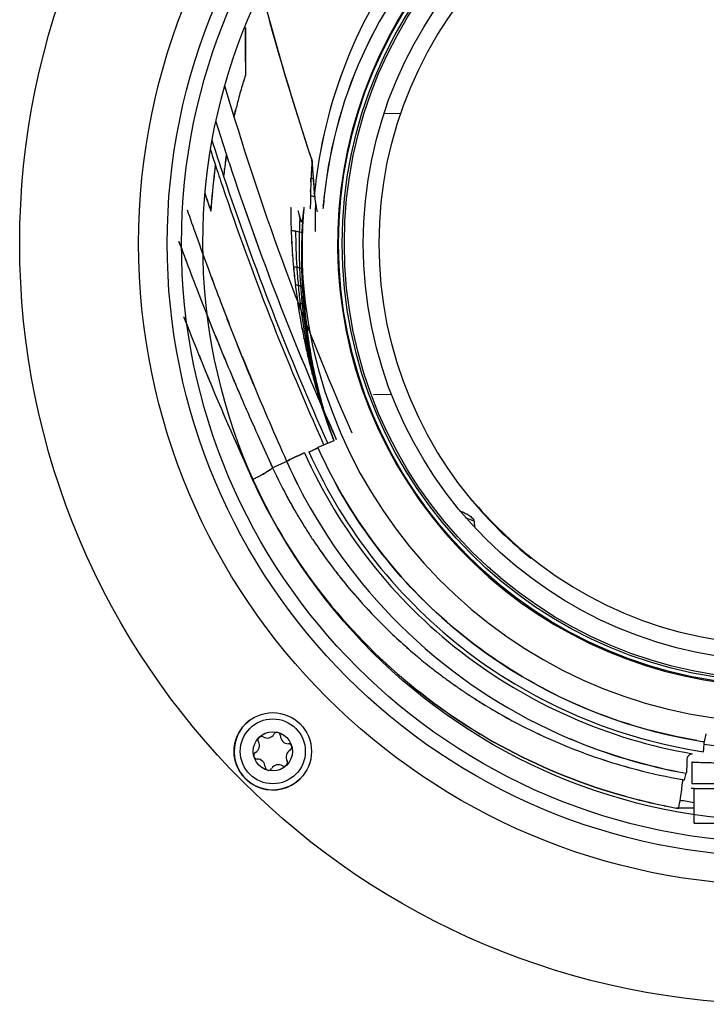
# Model space of a CAD drawing. Units: millimetres. Extents: x 0 to 594, y 0 to 420.
# Drawn here: x 269 to 278, y 101 to 114 of the extents above; entities that cross this region are included whole.
import ezdxf

# ---------------------------------------------------------------- set-up
doc = ezdxf.new("R2010")
doc.units = ezdxf.units.MM
doc.header["$LTSCALE"] = 32.67
doc.layers.add('CONSTRUCTION', color=7, linetype='CONTINUOUS')

msp = doc.modelspace()

# ---------------------------------------------------------------- linework, layer by layer
at = {"layer": 'CONSTRUCTION', "linetype": 'Continuous'}
for p, q in [((273.78, 112.447), (273.574, 112.443)), ((271.568, 111.832), (271.572, 111.856)), ((271.572, 111.856), (271.568, 111.832)), ((271.572, 111.856), (271.574, 111.868)), ((271.574, 111.868), (271.572, 111.856)), ((271.582, 111.918), (271.582, 111.923)), ((271.582, 111.923), (271.582, 111.918)), ((272.66, 111.847), (272.656, 111.86)), ((272.66, 111.845), (272.66, 111.847)), ((272.66, 111.845), (272.66, 111.847)), ((271.439, 111.776), (271.442, 111.795)), ((271.442, 111.795), (271.439, 111.776)), ((271.556, 111.745), (271.557, 111.753)), ((271.557, 111.753), (271.556, 111.745)), ((272.646, 111.602), (272.647, 111.613)), ((272.646, 111.586), (272.646, 111.602)), ((272.647, 111.613), (272.647, 111.625)), ((272.647, 111.625), (272.647, 111.613)), ((272.642, 111.462), (272.642, 111.476)), ((272.642, 111.476), (272.642, 111.462)), ((272.691, 111.429), (272.689, 111.441)), ((272.691, 111.429), (272.69, 111.441)), ((272.691, 111.429), (272.691, 111.427)), ((272.691, 111.427), (272.691, 111.429)), ((272.703, 111.327), (272.703, 111.325)), ((272.703, 111.325), (272.703, 111.323)), ((272.803, 111.291), (272.802, 111.281)), ((272.802, 111.281), (272.803, 111.291)), ((272.506, 111.136), (272.504, 111.143)), ((272.515, 111.108), (272.518, 111.101)), ((272.517, 111.102), (272.515, 111.108)), ((272.54, 111.093), (272.538, 111.087)), ((272.54, 111.081), (272.539, 111.066)), ((272.541, 111.1), (272.54, 111.093)), ((272.544, 111.116), (272.545, 111.126)), ((272.545, 111.126), (272.546, 111.129)), ((272.546, 111.091), (272.545, 111.07)), ((272.545, 111.07), (272.545, 111.08)), ((272.546, 111.129), (272.547, 111.143)), ((272.547, 111.117), (272.546, 111.099)), ((272.546, 111.103), (272.547, 111.104)), ((272.546, 111.099), (272.546, 111.091)), ((272.548, 111.148), (272.547, 111.143)), ((272.547, 111.143), (272.548, 111.145)), ((272.549, 111.142), (272.547, 111.117)), ((272.548, 111.145), (272.548, 111.148)), ((272.549, 111.147), (272.549, 111.142)), ((272.397, 110.971), (272.397, 110.975)), ((272.397, 110.975), (272.397, 110.971)), ((272.523, 110.948), (272.533, 110.944)), ((272.545, 111.07), (272.544, 111.066)), ((272.544, 111.066), (272.545, 111.07)), ((270.99, 110.809), (270.981, 110.832)), ((270.981, 110.832), (270.99, 110.809)), ((272.533, 110.944), (272.533, 110.942)), ((272.533, 110.944), (272.539, 110.942)), ((272.539, 110.944), (272.539, 110.942)), ((272.539, 110.942), (272.539, 110.944)), ((270.996, 110.792), (270.99, 110.809)), ((270.99, 110.809), (270.996, 110.792)), ((272.415, 110.651), (272.414, 110.664)), ((272.414, 110.664), (272.415, 110.651)), ((272.426, 110.514), (272.427, 110.514)), ((272.528, 110.49), (272.528, 110.484)), ((272.528, 110.484), (272.529, 110.478)), ((272.538, 110.491), (272.539, 110.484)), ((272.539, 110.484), (272.538, 110.491)), ((272.539, 110.484), (272.539, 110.479)), ((272.539, 110.479), (272.539, 110.484)), ((272.537, 110.263), (272.537, 110.252)), ((272.55, 110.264), (272.55, 110.253)), ((272.559, 110.093), (272.56, 110.084)), ((272.56, 110.084), (272.559, 110.093)), ((272.48, 110.057), (272.48, 110.059)), ((272.48, 110.059), (272.48, 110.057)), ((272.481, 110.049), (272.48, 110.057)), ((272.553, 110.038), (272.554, 110.028)), ((272.564, 110.039), (272.564, 110.029)), ((272.564, 110.029), (272.564, 110.039)), ((272.558, 109.612), (272.559, 109.61)), ((272.559, 109.609), (272.559, 109.61)), ((272.559, 109.61), (272.56, 109.604)), ((272.56, 109.604), (272.559, 109.609)), ((272.56, 109.604), (272.56, 109.602)), ((272.576, 109.615), (272.577, 109.608)), ((272.593, 109.602), (272.596, 109.585)), ((272.606, 109.595), (272.607, 109.587)), ((272.612, 109.605), (272.613, 109.596)), ((272.613, 109.596), (272.612, 109.605)), ((272.613, 109.596), (272.615, 109.588)), ((272.615, 109.588), (272.613, 109.596)), ((272.66, 109.174), (272.659, 109.176)), ((272.659, 109.176), (272.66, 109.174)), ((272.66, 109.173), (272.66, 109.174)), ((272.66, 109.174), (272.66, 109.173)), ((272.661, 109.168), (272.66, 109.173)), ((272.66, 109.173), (272.661, 109.168)), ((272.663, 109.162), (272.661, 109.168)), ((272.661, 109.168), (272.663, 109.162)), ((272.665, 109.155), (272.663, 109.162)), ((272.663, 109.162), (272.665, 109.155)), ((272.666, 109.149), (272.665, 109.155)), ((272.665, 109.155), (272.666, 109.149)), ((272.669, 109.176), (272.67, 109.17)), ((272.67, 109.17), (272.675, 109.152)), ((272.67, 109.17), (272.677, 109.168)), ((272.677, 109.178), (272.68, 109.166)), ((272.68, 109.166), (272.682, 109.154)), ((272.683, 109.179), (272.687, 109.162)), ((272.687, 109.162), (272.688, 109.155)), ((272.688, 109.18), (272.688, 109.178)), ((272.688, 109.18), (272.689, 109.178)), ((272.688, 109.178), (272.689, 109.174)), ((272.689, 109.178), (272.689, 109.174)), ((272.689, 109.174), (272.69, 109.169)), ((272.689, 109.174), (272.69, 109.168)), ((272.69, 109.169), (272.692, 109.162)), ((272.69, 109.168), (272.692, 109.162)), ((272.692, 109.162), (272.693, 109.156)), ((272.692, 109.162), (272.693, 109.156)), ((272.693, 109.156), (272.696, 109.142)), ((272.693, 109.156), (272.696, 109.142)), ((272.741, 108.885), (272.739, 108.892)), ((272.739, 108.892), (272.741, 108.885)), ((273.436, 108.9), (273.65, 108.905)), ((272.786, 108.74), (272.785, 108.743)), ((272.785, 108.743), (272.786, 108.74)), ((272.787, 108.736), (272.786, 108.74)), ((272.786, 108.74), (272.787, 108.737)), ((272.787, 108.737), (272.788, 108.733)), ((272.788, 108.733), (272.787, 108.736)), ((272.788, 108.744), (272.789, 108.741)), ((272.789, 108.73), (272.788, 108.733)), ((272.788, 108.733), (272.789, 108.73)), ((272.789, 108.741), (272.792, 108.731)), ((272.791, 108.745), (272.793, 108.738)), ((272.793, 108.757), (272.796, 108.746)), ((272.793, 108.757), (272.796, 108.746)), ((272.793, 108.738), (272.795, 108.732)), ((272.794, 108.745), (272.797, 108.736)), ((272.796, 108.746), (272.797, 108.743)), ((272.796, 108.746), (272.797, 108.743)), ((272.797, 108.743), (272.798, 108.74)), ((272.797, 108.743), (272.798, 108.74)), ((272.797, 108.736), (272.798, 108.733)), ((272.798, 108.74), (272.799, 108.737)), ((272.798, 108.74), (272.799, 108.737)), ((272.799, 108.737), (272.8, 108.733)), ((272.799, 108.737), (272.8, 108.733)), ((272.8, 108.733), (272.801, 108.73)), ((272.8, 108.733), (272.801, 108.73)), ((272.801, 108.73), (272.801, 108.728)), ((272.801, 108.73), (272.802, 108.724)), ((272.801, 108.728), (272.802, 108.724)), ((272.858, 108.528), (272.857, 108.53)), ((272.857, 108.53), (272.857, 108.528)), ((272.857, 108.528), (272.858, 108.526)), ((272.858, 108.53), (272.859, 108.529)), ((272.858, 108.526), (272.858, 108.528)), ((272.859, 108.525), (272.858, 108.526)), ((272.858, 108.526), (272.859, 108.525)), ((272.859, 108.531), (272.86, 108.527)), ((272.859, 108.529), (272.86, 108.524)), ((272.859, 108.523), (272.859, 108.525)), ((272.859, 108.525), (272.859, 108.523)), ((272.86, 108.531), (272.862, 108.526)), ((272.86, 108.527), (272.862, 108.524)), ((272.86, 108.524), (272.863, 108.515)), ((272.861, 108.531), (272.862, 108.53)), ((272.862, 108.531), (272.862, 108.53)), ((272.862, 108.53), (272.863, 108.528)), ((272.862, 108.53), (272.863, 108.528)), ((272.862, 108.526), (272.863, 108.524)), ((272.863, 108.528), (272.863, 108.526)), ((272.863, 108.528), (272.863, 108.526)), ((272.863, 108.526), (272.864, 108.525)), ((272.863, 108.526), (272.864, 108.525)), ((272.896, 108.422), (272.895, 108.424)), ((272.895, 108.424), (272.896, 108.422)), ((272.896, 108.424), (272.897, 108.422)), ((272.896, 108.423), (272.897, 108.421)), ((272.896, 108.42), (272.896, 108.422)), ((272.896, 108.422), (272.896, 108.42)), ((272.897, 108.425), (272.898, 108.423)), ((272.897, 108.425), (272.898, 108.423)), ((272.897, 108.424), (272.898, 108.422)), ((272.897, 108.422), (272.897, 108.421)), ((272.898, 108.423), (272.898, 108.421)), ((272.915, 108.371), (272.924, 108.346)), ((272.916, 108.37), (272.923, 108.35)), ((272.916, 108.37), (272.924, 108.346)), ((272.916, 108.37), (272.925, 108.346)), ((272.923, 108.35), (272.925, 108.346)), ((272.924, 108.346), (272.923, 108.349)), ((272.924, 108.346), (272.925, 108.344)), ((272.925, 108.345), (272.924, 108.346)), ((272.925, 108.345), (272.924, 108.346)), ((272.924, 108.346), (272.925, 108.344)), ((272.924, 108.346), (272.925, 108.344)), ((272.925, 108.346), (272.925, 108.344)), ((272.925, 108.346), (272.925, 108.344)), ((272.925, 108.346), (272.925, 108.344)), ((272.734, 108.23), (272.731, 108.228)), ((272.731, 108.228), (272.734, 108.23)), ((272.733, 108.232), (272.734, 108.23)), ((272.734, 108.23), (272.733, 108.232)), ((272.935, 108.318), (272.734, 108.23)), ((272.566, 108.164), (272.554, 108.159)), ((272.554, 108.159), (272.566, 108.164)), ((272.341, 108.056), (272.163, 107.977)), ((272.341, 108.056), (272.34, 108.059)), ((272.341, 108.056), (272.34, 108.059)), ((272.344, 108.058), (272.341, 108.056)), ((272.341, 108.056), (272.344, 108.058)), ((271.888, 107.874), (271.909, 107.828)), ((271.909, 107.828), (271.888, 107.874)), ((271.909, 107.828), (271.914, 107.831)), ((271.914, 107.831), (271.909, 107.828)), ((274.707, 107.302), (274.709, 107.224)), ((277.609, 104.52), (277.633, 104.617)), ((277.45, 104.262), (277.45, 103.993)), ((277.358, 104.037), (277.38, 104.123)), ((277.45, 103.993), (279.76, 103.993)), ((277.48, 103.93), (277.444, 103.93)), ((277.48, 103.93), (279.667, 103.93)), ((277.48, 103.493), (277.48, 103.93)), ((277.097, 103.714), (277.102, 103.713)), ((277.102, 103.713), (277.098, 103.714)), ((277.256, 103.683), (277.259, 103.682)), ((277.259, 103.682), (277.256, 103.682)), ((277.259, 103.682), (277.268, 103.682)), ((277.267, 103.682), (277.259, 103.682)), ((277.275, 103.682), (277.267, 103.682)), ((277.268, 103.682), (277.277, 103.682)), ((277.285, 103.682), (277.275, 103.682)), ((277.277, 103.682), (277.285, 103.682)), ((277.48, 103.682), (277.285, 103.682)), ((277.48, 103.493), (279.667, 103.493))]:
    msp.add_line(p, q, dxfattribs=at)
for centre, radius in [((278.574, 110.806), 9.6), ((278.574, 110.806), 8.1), ((278.574, 110.806), 7.74), ((278.574, 110.806), 7.56), ((278.574, 110.806), 7.29), ((278.574, 110.806), 5.58), ((278.574, 110.806), 5.533), ((278.574, 110.806), 5.506), ((278.574, 110.806), 5.267), ((278.574, 110.806), 5.067), ((272.166, 104.398), 0.488), ((272.166, 104.398), 0.41), ((272.166, 104.398), 0.247)]:
    msp.add_circle(centre, radius, dxfattribs=at)
for centre, radius, start, end in [((278.574, 110.806), 5.592, 41.144, 18.8544), ((278.554, 110.801), 5.772, 136.4038, 175.1272), ((278.554, 110.801), 5.771, 136.4019, 175.1291), ((306.158, 122.976), 35.298, 194.7394, 198.3561), ((306.156, 122.975), 35.296, 194.7391, 198.3781), ((295.566, 113.093), 23.746, 179.9869, 180.3882), ((295.049, 113.091), 23.229, 179.9829, 180.3931), ((282.5, 109.631), 11.178, 162.8277, 163.2893), ((282.481, 109.637), 11.158, 162.8273, 163.2897), ((306.156, 122.975), 36.064, 196.3909, 203.8069), ((306.161, 123.201), 36.371, 197.366, 198.0632), ((306.138, 123.194), 36.347, 197.3669, 198.0645), ((306.099, 123.177), 36.424, 197.6856, 198.4402), ((306.124, 123.196), 36.508, 197.8807, 198.1969), ((276.519, 111.1), 5.005, 171.7359, 171.8703), ((276.502, 111.102), 4.988, 171.7336, 171.8684), ((277.387, 110.973), 5.882, 171.607, 171.7292), ((277.372, 110.975), 5.867, 171.6044, 171.7269), ((306.152, 123.198), 36.362, 198.0632, 198.4266), ((306.152, 123.198), 36.362, 198.063, 198.4264), ((281.469, 111.224), 8.831, 175.9524, 176.6285), ((281.007, 111.252), 8.368, 175.9272, 176.6397), ((288.311, 112.779), 15.678, 183.4162, 184.8952), ((287.813, 112.742), 15.179, 183.3891, 184.2352), ((278.997, 110.817), 6.336, 170.3102, 174.4599), ((278.855, 110.837), 6.193, 170.2717, 174.5165), ((278.463, 110.819), 7.088, 172.2375, 176.2432), ((278.467, 110.818), 7.093, 172.2389, 176.2423), ((306.081, 123.182), 36.463, 198.1973, 198.6384), ((278.021, 110.876), 6.523, 172.3461, 173.1355), ((278.325, 110.837), 6.829, 172.3648, 173.1165), ((278.338, 110.842), 6.841, 171.8838, 172.3409), ((278.301, 110.847), 6.804, 171.8806, 172.3401), ((306.17, 123.205), 36.381, 198.428, 204.1255), ((306.169, 123.205), 36.38, 198.4281, 204.1256), ((280.673, 111.27), 8.034, 176.82, 177.4606), ((281.019, 111.252), 8.38, 176.8287, 177.4428), ((281.046, 111.25), 8.407, 176.6392, 176.829), ((281.026, 111.25), 8.387, 176.6329, 176.8231), ((306.251, 123.232), 36.586, 198.4471, 204.1212), ((281.087, 111.248), 8.448, 177.7037, 178.4532), ((281.015, 111.252), 8.376, 177.712, 178.4679), ((281.68, 111.225), 9.042, 177.5416, 177.7099), ((271.938, 106.889), 4.79, 81.1516, 81.4882), ((289.872, 112.912), 17.246, 184.2936, 184.8936), ((306.234, 123.239), 36.626, 198.6462, 204.1226), ((280.372, 111.267), 7.733, 178.5591, 178.982), ((280.897, 111.255), 8.258, 178.5628, 178.9589), ((306.157, 123.2), 36.78, 198.6418, 199.0191), ((306.137, 123.193), 36.758, 198.642, 199.0196), ((280.651, 111.259), 8.012, 179.1401, 179.6972), ((281.164, 111.253), 8.525, 179.1518, 179.6754), ((272.343, 109.129), 2.296, 81.224, 82.5664), ((280.747, 111.258), 8.108, 178.9596, 179.1397), ((281.3, 111.251), 8.661, 178.984, 179.1527), ((274.299, 111.567), 1.615, 184.9777, 186.0254), ((274.128, 111.547), 1.442, 184.7929, 185.9662), ((274.212, 111.558), 1.527, 186.028, 186.8475), ((274.14, 111.549), 1.455, 185.9742, 188.7506), ((274.223, 111.559), 1.538, 186.8601, 188.6722), ((274.107, 111.544), 1.421, 188.7585, 188.9355), ((274.264, 111.565), 1.58, 188.8209, 189.0564), ((274.093, 111.541), 1.406, 188.9354, 189.1997), ((307.309, 123.717), 38.315, 199.0192, 199.5338), ((307.233, 123.69), 38.234, 199.0176, 199.5333), ((281.054, 111.277), 8.663, 180.1119, 180.6055), ((280.937, 111.273), 8.545, 180.081, 180.5814), ((274.044, 111.593), 1.605, 193.314, 195.5496), ((273.994, 111.58), 1.553, 193.271, 195.5804), ((280.065, 110.582), 7.537, 175.1314, 175.6963), ((276.55, 110.928), 4.006, 175.1833, 175.7967), ((276.458, 110.929), 3.914, 175.085, 175.7128), ((280.808, 111.258), 8.169, 179.6977, 180.1123), ((280.994, 111.254), 8.355, 179.6759, 180.0812), ((280.67, 110.996), 7.972, 177.9709, 180.2732), ((280.847, 110.99), 8.149, 177.7049, 177.9779), ((274.293, 111.574), 1.609, 189.1949, 190.4025), ((274.218, 111.558), 1.533, 189.0512, 190.3195), ((274.407, 111.594), 1.725, 190.3891, 190.5799), ((274.173, 111.55), 1.487, 190.3248, 190.5446), ((274.163, 111.546), 1.477, 190.4831, 193.2795), ((274.205, 111.553), 1.519, 190.4597, 193.1774), ((276.623, 110.924), 3.837, 174.6547, 175.1833), ((277.311, 110.858), 4.529, 174.6332, 175.0832), ((280.78, 111.271), 8.388, 180.5816, 181.0554), ((281.113, 111.278), 8.722, 180.6054, 181.0611), ((280.57, 111.267), 8.178, 181.0534, 182.0415), ((281.192, 111.28), 8.8, 181.0618, 181.9801), ((274.256, 111.652), 1.825, 195.5294, 196.1334), ((274.016, 111.586), 1.576, 195.5621, 196.2618), ((280.232, 110.78), 7.734, 177.5667, 178.7102), ((273.248, 111.364), 0.777, 196.4337, 196.5509), ((272.694, 111.198), 0.198, 195.5751, 196.0331), ((273.241, 111.362), 0.769, 196.5494, 197.4406), ((280.313, 110.777), 7.816, 177.3692, 177.5683), ((273.262, 111.367), 0.791, 197.0027, 197.2517), ((273.228, 111.357), 0.755, 197.2525, 197.402), ((273.172, 111.34), 0.697, 197.4271, 198.4692), ((273.188, 111.344), 0.714, 197.3999, 197.7828), ((273.072, 111.306), 0.591, 197.7396, 199.5626), ((273.095, 111.315), 0.616, 198.4771, 199.5741), ((272.425, 111.122), 0.119, 344.9138, 348.5228), ((279.906, 110.633), 7.379, 176.3709, 176.5194), ((272.387, 111.129), 0.157, 349.2132, 350.9402), ((272.43, 111.121), 0.113, 349.119, 351.5064), ((272.406, 111.125), 0.137, 348.4692, 349.1889), ((270.968, 111.353), 1.593, 351.0372, 351.1596), ((272.024, 111.189), 0.525, 350.6717, 351.0434), ((271.925, 111.204), 0.625, 351.0949, 352.0633), ((272.053, 111.185), 0.496, 351.0381, 352.0477), ((271.792, 111.221), 0.759, 352.2083, 352.7935), ((276.097, 110.672), 3.581, 172.4453, 172.7167), ((270.827, 111.187), 1.722, 356.4503, 357.0857), ((270.914, 111.182), 1.635, 357.0903, 357.2088), ((271.066, 111.177), 1.482, 358.0051, 358.6742), ((270.948, 111.181), 1.601, 357.2564, 358.0106), ((271.178, 111.174), 1.37, 358.6806, 358.8934), ((281.117, 111.289), 8.726, 182.088, 184.1078), ((280.921, 111.278), 8.53, 182.0587, 184.1248), ((280.458, 111.002), 8.005, 180.2714, 183.5372), ((280.017, 110.784), 7.519, 178.7015, 182.1672), ((279.846, 110.636), 7.32, 176.6311, 177.5868), ((278.538, 110.728), 6.004, 176.7733, 177.9376), ((278.919, 110.708), 6.385, 176.7903, 177.8852), ((307.31, 123.718), 38.316, 199.5338, 200.2474), ((307.297, 123.713), 38.302, 199.5334, 200.2472), ((279.703, 110.641), 7.177, 178.4825, 179.4206), ((279.77, 110.639), 7.243, 177.6041, 178.4825), ((278.573, 110.714), 6.039, 178.8869, 180.0004), ((278.939, 110.707), 6.404, 178.8944, 179.9443), ((278.92, 110.708), 6.386, 178.7416, 178.9003), ((278.92, 110.708), 6.386, 178.2571, 178.7416), ((279.276, 110.702), 6.741, 178.2989, 178.7578), ((279.332, 110.701), 6.797, 178.7574, 178.9066), ((278.92, 110.708), 6.385, 178.1281, 178.2571), ((279.218, 110.704), 6.683, 178.1752, 178.2984), ((278.919, 110.708), 6.385, 177.9044, 178.1281), ((279.171, 110.706), 6.637, 177.9601, 178.1753), ((306.606, 123.913), 37.951, 200.2263, 200.5789), ((306.577, 123.902), 37.919, 200.2266, 200.5791), ((279.643, 110.642), 7.116, 179.4207, 180.3669), ((278.404, 110.708), 5.87, 179.9486, 180.1714), ((278.574, 110.712), 6.04, 179.9833, 180.1999), ((280.555, 111.253), 8.163, 184.2305, 185.1981), ((280.453, 111.245), 8.061, 184.2278, 185.2066), ((279.592, 110.641), 7.065, 180.3671, 181.2254), ((278.533, 110.709), 5.999, 180.1735, 181.0762), ((278.575, 110.712), 6.04, 180.1999, 181.0965), ((277.849, 110.696), 5.314, 181.0788, 182.218), ((278.128, 110.702), 5.593, 181.0884, 182.1705), ((307.073, 124.091), 38.45, 200.5823, 201.1982), ((306.659, 123.933), 38.007, 200.5789, 201.202), ((307.308, 123.717), 38.313, 200.2474, 200.8815), ((307.295, 123.712), 38.3, 200.2472, 200.8816), ((280.796, 111.275), 8.404, 185.1991, 186.7659), ((280.71, 111.266), 8.318, 185.1837, 186.767), ((280.272, 110.991), 7.818, 183.5455, 185.2222), ((279.827, 110.778), 7.329, 182.1766, 183.9579), ((279.529, 110.64), 7.002, 181.3206, 182.2849), ((276.985, 110.654), 4.45, 182.254, 183.7701), ((277.132, 110.661), 4.597, 182.277, 183.7465), ((279.512, 110.639), 6.986, 182.2856, 182.4586), ((279.497, 110.639), 6.97, 182.4583, 183.0867), ((278.574, 110.806), 6.045, 184.2199, 355.7847), ((264.467, 109.721), 8.104, 4.3848, 4.5303), ((278.94, 110.548), 6.397, 181.8606, 182.5482), ((279.1, 110.556), 6.556, 181.8819, 182.3904), ((272.38, 109.711), 0.578, 82.8952, 83.0157), ((280.68, 111.261), 8.288, 186.7593, 188.3397), ((280.677, 111.262), 8.285, 186.7688, 188.3507), ((280.168, 110.982), 7.714, 185.2225, 186.913), ((279.721, 110.771), 7.223, 183.9582, 185.7555), ((279.425, 110.635), 6.898, 183.1751, 184.9594), ((279.021, 110.553), 6.478, 182.3913, 182.6493), ((279.195, 110.561), 6.652, 182.6502, 184.0294), ((279.113, 110.556), 6.57, 182.6461, 184.0415), ((306.918, 124.034), 38.285, 201.2041, 202.3048), ((306.774, 123.978), 38.131, 201.2023, 202.3075), ((279.216, 110.563), 6.674, 184.117, 184.5055), ((279.194, 110.561), 6.651, 184.1105, 184.5009), ((307.299, 123.713), 38.304, 200.8815, 201.9722), ((307.291, 123.711), 38.296, 200.8816, 201.9725), ((280.858, 111.291), 8.469, 188.3796, 189.7137), ((280.693, 111.265), 8.301, 188.425, 189.7281), ((280.053, 110.967), 7.598, 186.9095, 190.2507), ((272.488, 109.916), 0.138, 67.5232, 70.5546), ((279.609, 110.759), 7.11, 185.7534, 189.3668), ((279.326, 110.626), 6.798, 185.0437, 188.7158), ((279.233, 110.565), 6.69, 184.5956, 185.8887), ((279.205, 110.562), 6.662, 184.5933, 185.891), ((307.174, 123.921), 38.763, 201.2289, 202.0054), ((307.615, 124.1), 39.239, 201.2406, 202.0068), ((280.641, 111.255), 8.248, 189.7181, 190.095), ((280.596, 111.249), 8.203, 189.7302, 190.1091), ((279.222, 110.564), 6.68, 185.889, 186.1321), ((279.199, 110.562), 6.656, 185.8914, 186.1354), ((279.227, 110.565), 6.684, 186.1361, 187.3511), ((279.217, 110.563), 6.674, 186.132, 187.3489), ((280.446, 111.219), 8.05, 190.091, 191.5162), ((280.598, 111.249), 8.205, 190.1094, 191.5077), ((279.247, 110.567), 6.704, 187.3504, 187.8885), ((279.208, 110.562), 6.665, 187.349, 187.8903), ((280.767, 111.285), 8.378, 191.5905, 192.8203), ((280.633, 111.256), 8.241, 191.5834, 192.8336), ((279.923, 110.944), 7.466, 190.3112, 193.697), ((279.462, 110.736), 6.962, 189.5159, 192.9301), ((279.228, 110.565), 6.685, 187.8885, 188.2566), ((279.202, 110.561), 6.659, 187.8903, 188.2608), ((279.198, 110.606), 6.669, 188.7953, 192.3589), ((279.207, 110.562), 6.664, 188.4033, 188.6373), ((279.173, 110.554), 6.629, 188.3865, 188.6202), ((306.931, 124.042), 38.3, 202.3075, 203.4205), ((306.91, 124.031), 38.277, 202.3048, 203.4185), ((279.189, 110.559), 6.646, 188.6372, 189.3799), ((279.152, 110.551), 6.608, 188.6199, 189.367), ((279.18, 110.557), 6.636, 189.3801, 189.9285), ((279.128, 110.547), 6.584, 189.3671, 189.9199), ((307.392, 124.009), 38.998, 202.0066, 204.4406), ((307.292, 123.965), 38.889, 202.0007, 204.4415), ((307.295, 123.712), 38.3, 201.9722, 202.5054), ((307.293, 123.711), 38.297, 201.9725, 202.5058), ((280.665, 111.264), 8.274, 192.8329, 193.1484), ((280.614, 111.25), 8.22, 192.8233, 193.1408), ((280.461, 111.214), 8.064, 193.1373, 194.6391), ((280.662, 111.263), 8.27, 193.1483, 194.6127), ((279.165, 110.555), 6.621, 189.9282, 190.7149), ((279.108, 110.544), 6.563, 189.9198, 190.7135), ((279.122, 110.547), 6.578, 190.7151, 191.1199), ((279.094, 110.541), 6.549, 190.7136, 191.1203), ((279.082, 110.539), 6.537, 191.1202, 191.9998), ((279.076, 110.538), 6.531, 191.1195, 191.9977), ((280.494, 111.219), 8.097, 194.8166, 196.7052), ((280.62, 111.255), 8.228, 194.8315, 196.6917), ((279.814, 110.917), 7.354, 193.8941, 197.1916), ((272.643, 109.097), 0.0784, 61.9353, 64.2819), ((279.35, 110.71), 6.847, 193.1367, 196.6782), ((279.094, 110.583), 6.563, 192.5709, 196.2654), ((279.017, 110.525), 6.47, 192.3365, 193.2814), ((279.051, 110.532), 6.506, 192.3344, 193.2741), ((307.292, 123.711), 38.297, 202.5058, 204.1228), ((307.286, 123.708), 38.29, 202.5054, 204.1228), ((279.03, 110.527), 6.484, 193.2745, 193.5651), ((278.995, 110.52), 6.448, 193.2818, 193.574), ((279.013, 110.523), 6.466, 193.5648, 194.5384), ((278.974, 110.515), 6.427, 193.5736, 194.5531), ((280.473, 111.214), 8.075, 196.7633, 197.8176), ((280.422, 111.196), 8.022, 196.7486, 197.8094), ((278.998, 110.519), 6.451, 194.5387, 194.8248), ((278.954, 110.509), 6.405, 194.5535, 194.8417), ((278.988, 110.516), 6.44, 194.8246, 195.8565), ((278.962, 110.512), 6.414, 194.8422, 195.8782), ((307.031, 124.085), 38.409, 203.4201, 203.5994), ((306.914, 124.033), 38.281, 203.4185, 203.5984), ((272.754, 108.677), 0.0729, 62.8514, 64.3696), ((272.756, 108.682), 0.067, 60.4943, 62.8625), ((272.76, 108.688), 0.0602, 57.6501, 60.5006), ((280.472, 111.211), 8.073, 197.8944, 199.3935), ((280.606, 111.257), 8.215, 197.9131, 199.3864), ((272.762, 108.693), 0.0553, 56.1224, 57.6301), ((279.747, 110.897), 7.284, 197.3007, 198.9625), ((272.765, 108.696), 0.0509, 52.9567, 56.1444), ((279.28, 110.689), 6.774, 196.7948, 198.582), ((272.767, 108.699), 0.0469, 51.2518, 52.9348), ((272.769, 108.701), 0.0444, 49.4671, 51.2522), ((272.771, 108.704), 0.0411, 45.728, 49.4914), ((279.027, 110.564), 6.493, 196.3859, 198.2505), ((279.003, 110.523), 6.456, 196.185, 197.9727), ((278.952, 110.506), 6.403, 196.1624, 197.9649), ((306.912, 124.032), 38.279, 203.5984, 204.186), ((307.1, 124.115), 38.484, 203.5995, 204.1839), ((272.829, 108.485), 0.0528, 55.2606, 57.9063), ((272.831, 108.488), 0.0491, 53.6041, 55.2476), ((280.528, 111.229), 8.132, 199.4338, 200.1776), ((280.655, 111.284), 8.271, 199.4995, 200.231), ((272.832, 108.49), 0.0472, 52.7551, 53.5987), ((272.833, 108.491), 0.0454, 51.0293, 52.7606), ((272.834, 108.492), 0.0437, 50.1359, 51.0238), ((272.835, 108.494), 0.0421, 48.2786, 50.1418), ((279.245, 110.677), 6.737, 198.6416, 199.3375), ((272.836, 108.495), 0.0406, 47.3179, 48.2728), ((278.991, 110.552), 6.455, 198.3123, 199.2498), ((279.71, 110.884), 7.245, 199.0876, 199.8608), ((278.918, 110.495), 6.367, 198.0271, 198.9776), ((279.047, 110.538), 6.503, 198.0325, 198.9629), ((306.901, 124.027), 38.267, 204.186, 204.7978), ((307.217, 124.168), 38.613, 204.184, 204.7903), ((279.235, 110.674), 6.726, 199.3376, 199.5403), ((272.868, 108.387), 0.0463, 52.2742, 53.7233), ((272.869, 108.388), 0.0444, 50.951, 52.2731), ((280.446, 111.199), 8.045, 200.2036, 200.7434), ((272.87, 108.389), 0.0428, 49.596, 50.951), ((279.234, 110.674), 6.726, 199.5711, 199.7928), ((279.704, 110.882), 7.238, 199.8819, 200.0827), ((272.871, 108.39), 0.0413, 48.1757, 49.5962), ((278.982, 110.55), 6.446, 199.2741, 199.5852), ((279.007, 110.524), 6.46, 198.9942, 199.6986), ((278.927, 110.498), 6.376, 199.0109, 199.5025), ((279.657, 110.865), 7.189, 200.082, 200.3053), ((279.194, 110.659), 6.682, 199.792, 200.0304), ((278.93, 110.531), 6.39, 199.5844, 199.7652), ((280.398, 111.181), 7.993, 200.779, 200.9835), ((278.974, 110.512), 6.425, 199.7161, 199.9652), ((272.141, 109.369), 1.285, 295.9778, 296.127), ((272.217, 109.214), 1.113, 296.1257, 296.3358), ((272.35, 108.945), 0.812, 296.3157, 296.908), ((272.49, 108.67), 0.504, 296.905, 297.5677), ((272.593, 108.473), 0.282, 297.5258, 298.6867), ((272.593, 108.473), 0.282, 297.5256, 298.6886), ((272.657, 108.356), 0.148, 298.7027, 299.8442), ((272.657, 108.356), 0.148, 298.705, 299.8444), ((278.58, 110.849), 6.406, 204.1388, 208.5336), ((278.577, 110.848), 6.403, 204.1361, 208.5328), ((271.136, 111.499), 3.64, 294.0868, 294.8598), ((271.136, 111.498), 3.64, 294.0877, 294.8598), ((271.412, 110.901), 2.982, 294.8739, 295.0201), ((271.591, 110.518), 2.559, 295.0147, 295.343), ((271.804, 110.068), 2.061, 295.3457, 295.5771), ((272.003, 109.653), 1.601, 295.5705, 295.9689), ((278.362, 110.847), 6.832, 204.8389, 208.7111), ((278.356, 110.844), 6.825, 204.8373, 208.7135), ((278.577, 110.848), 6.833, 204.1178, 208.4091), ((278.581, 110.85), 6.837, 204.1215, 208.4102), ((270.403, 110.928), 3.446, 296.0125, 296.798), ((270.403, 110.927), 3.445, 296.0119, 296.7977), ((270.561, 110.616), 3.096, 296.8007, 297.3081), ((270.563, 110.612), 3.092, 296.8009, 297.3089), ((270.703, 110.341), 2.787, 297.3086, 297.7892), ((270.705, 110.337), 2.783, 297.3078, 297.7891), ((270.876, 110.011), 2.414, 297.7819, 298.5567), ((270.878, 110.009), 2.412, 297.7821, 298.5576), ((271.029, 109.731), 2.095, 298.5659, 298.9548), ((271.031, 109.727), 2.091, 298.5651, 298.9548), ((271.204, 109.415), 1.734, 298.9326, 299.9903), ((271.205, 109.414), 1.732, 298.933, 299.9914), ((271.364, 109.137), 1.414, 300.0127, 300.4169), ((271.365, 109.135), 1.411, 300.0118, 300.4168), ((271.944, 108.223), 0.33, 305.3636, 306.9039), ((271.944, 108.222), 0.33, 305.3636, 306.907), ((278.574, 110.846), 6.399, 208.5342, 260.4611), ((278.574, 110.846), 6.829, 208.4104, 247.0524), ((278.574, 110.846), 6.829, 208.4102, 247.0525), ((278.354, 110.843), 6.822, 208.7144, 209.2274), ((278.345, 110.838), 6.812, 208.7143, 209.2282), ((278.363, 110.848), 6.832, 209.2299, 211.9525), ((278.353, 110.842), 6.821, 209.2273, 211.9535), ((278.061, 111.734), 5.368, 230.7571, 231.1586), ((278.574, 110.806), 5.069, 220.6717, 231.5505), ((278.574, 110.806), 5.062, 221.089, 231.1332), ((278.408, 110.877), 6.886, 211.9567, 212.9248), ((278.386, 110.863), 6.86, 211.9512, 212.9222), ((274.339, 106.404), 0.971, 67.7121, 74.3898), ((278.406, 110.876), 6.884, 212.9248, 213.5723), ((278.388, 110.864), 6.862, 212.9222, 213.5718), ((278.405, 110.876), 6.883, 213.573, 217.2411), ((278.401, 110.873), 6.878, 213.5727, 217.2432), ((279.502, 110.293), 5.368, 218.8413, 219.2428), ((278.404, 110.875), 6.882, 217.2432, 217.8613), ((278.404, 110.874), 6.881, 217.2414, 217.8596), ((278.416, 110.884), 6.897, 217.8616, 218.9874), ((278.4, 110.872), 6.876, 217.8595, 218.9888), ((278.456, 110.918), 6.949, 218.9958, 221.5921), ((278.436, 110.9), 6.922, 218.987, 221.5934), ((278.452, 110.914), 6.944, 221.5927, 222.0302), ((278.445, 110.909), 6.935, 221.5939, 222.032), ((278.457, 110.919), 6.951, 222.0339, 225.9705), ((278.454, 110.916), 6.946, 222.0304, 225.9694), ((278.475, 110.938), 6.977, 225.97, 228.2661), ((278.489, 110.953), 6.997, 225.9742, 228.2636), ((278.485, 110.949), 6.992, 228.264, 229.3329), ((278.483, 110.948), 6.989, 228.2662, 229.3355), ((278.49, 110.956), 7, 229.3354, 230.556), ((278.487, 110.951), 6.995, 229.3329, 230.5545), ((278.496, 110.962), 7.009, 230.5561, 231.6004), ((278.487, 110.951), 6.995, 230.5545, 231.6009), ((278.506, 110.975), 7.025, 231.6006, 232.8386), ((278.483, 110.947), 6.989, 231.6008, 232.8452), ((278.523, 110.999), 7.054, 232.844, 234.0757), ((278.509, 110.979), 7.03, 232.8382, 234.0742), ((278.52, 110.995), 7.05, 234.0757, 235.1293), ((278.508, 110.977), 7.028, 234.0745, 235.1314), ((278.519, 110.994), 7.048, 235.1295, 236.3834), ((278.515, 110.988), 7.041, 235.1317, 236.3868), ((278.526, 111.004), 7.06, 236.3867, 237.4178), ((278.521, 110.996), 7.05, 236.3834, 237.4159), ((278.53, 111.01), 7.067, 237.4177, 238.6042), ((278.52, 110.995), 7.05, 237.4158, 238.6053), ((278.528, 111.007), 7.064, 238.6041, 239.6998), ((278.518, 110.991), 7.045, 238.6053, 239.6959), ((278.559, 111.065), 7.129, 239.7109, 247.9022), ((278.552, 111.05), 7.113, 239.709, 247.9114), ((272.166, 104.398), 0.488, 126.208, 315), ((272.094, 104.666), 0.1, 240.0474, 329.9526), ((272.218, 104.594), 0.0438, 0.0474, 149.9526), ((271.897, 104.47), 0.1, 300.0474, 29.9526), ((272.022, 104.541), 0.0438, 60.0474, 209.9526), ((272.362, 104.594), 0.1, 180.0474, 269.9526), ((272.362, 104.45), 0.0438, 300.0474, 89.9526), ((278.58, 110.868), 6.852, 247.0741, 259.9115), ((278.58, 110.867), 6.85, 247.0727, 259.9129), ((278.574, 110.844), 6.397, 260.4586, 261.3265), ((278.573, 110.842), 6.395, 260.4607, 261.3288), ((278.576, 110.853), 6.436, 261.3335, 263.5667), ((271.969, 104.345), 0.0438, 120.0474, 269.9526), ((272.434, 104.326), 0.1, 120.0474, 209.9526), ((278.561, 111.074), 7.139, 247.9128, 251.9627), ((278.558, 111.064), 7.128, 247.9095, 251.9654), ((271.969, 104.201), 0.1, 0.0474, 89.9526), ((272.309, 104.254), 0.0438, 240.0474, 29.9526), ((278.57, 111.102), 7.168, 251.967, 255.3411), ((278.568, 111.096), 7.161, 251.9614, 255.3383), ((272.113, 104.202), 0.0438, 180.0474, 329.9526), ((272.238, 104.13), 0.1, 60.0474, 149.9526), ((278.569, 111.097), 7.163, 255.3381, 260.0819), ((278.568, 111.096), 7.162, 255.3398, 260.0839), ((278.541, 110.812), 6.877, 259.8986, 260.0959), ((278.567, 110.912), 7.346, 254.5308, 258.4638), ((278.562, 110.891), 7.325, 254.5296, 258.4646), ((278.594, 110.948), 7.28, 259.7763, 261.1873), ((278.448, 110.238), 6.663, 258.3489, 259.0042), ((282.506, 130.543), 27.369, 258.6123, 258.7718), ((278.703, 111.552), 8.002, 259.0064, 259.5851), ((282.551, 130.769), 27.599, 258.7723, 258.9401)]:
    msp.add_arc(centre, radius, start, end, dxfattribs=at)
for points, knots in [([(283.132, 114.685), (282.777, 115.122), (281.939, 115.902), (280.407, 116.666), (278.718, 116.96), (277.017, 116.75), (275.448, 116.06), (274.14, 114.955), (273.192, 113.529), (272.847, 112.439), (272.751, 111.884)], [0, 0, 0, 0, 0.125002, 0.249998, 0.374975, 0.499947, 0.624942, 0.749957, 0.874969, 1, 1, 1, 1]), ([(283.131, 114.685), (282.777, 115.123), (281.939, 115.902), (280.66, 116.539), (279.562, 116.814), (278.716, 116.897), (277.867, 116.855), (276.757, 116.635), (275.448, 116.06), (274.356, 115.138), (273.666, 114.242), (273.107, 113.259), (272.846, 112.439), (272.751, 111.884)], [0, 0, 0, 0, 0.124883, 0.249755, 0.312352, 0.374949, 0.437545, 0.500142, 0.625012, 0.749893, 0.812494, 0.875095, 1, 1, 1, 1]), ([(271.794, 112.846), (271.775, 112.781), (271.74, 112.663), (271.71, 112.542), (271.696, 112.487)], [0, 0, 0, 0, 0.54108, 1, 1, 1, 1]), ([(271.696, 112.487), (271.695, 112.481), (271.689, 112.46), (271.684, 112.438), (271.68, 112.423)], [0, 0, 0, 0, 0.281812, 1, 1, 1, 1]), ([(271.68, 112.423), (271.681, 112.428), (271.687, 112.449), (271.692, 112.47), (271.696, 112.487)], [0, 0, 0, 0, 0.217395, 1, 1, 1, 1]), ([(271.574, 111.868), (271.574, 111.873), (271.577, 111.89), (271.58, 111.906), (271.582, 111.918)], [0, 0, 0, 0, 0.291067, 1, 1, 1, 1]), ([(271.582, 111.918), (271.581, 111.915), (271.578, 111.898), (271.576, 111.881), (271.574, 111.868)], [0, 0, 0, 0, 0.198782, 1, 1, 1, 1]), ([(271.385, 111.214), (271.385, 111.219), (271.386, 111.242), (271.388, 111.265), (271.39, 111.283)], [0, 0, 0, 0, 0.200094, 1, 1, 1, 1]), ([(271.39, 111.283), (271.389, 111.276), (271.388, 111.253), (271.385, 111.23), (271.385, 111.214)], [0, 0, 0, 0, 0.295705, 1, 1, 1, 1]), ([(272.522, 111.09), (272.524, 111.085), (272.532, 111.071), (272.538, 111.086), (272.539, 111.091)], [0, 0, 0, 0, 0.504237, 1, 1, 1, 1]), ([(272.534, 111.08), (272.534, 111.079), (272.533, 111.079), (272.532, 111.078), (272.532, 111.078)], [0, 0, 0, 0, 0.525685, 1, 1, 1, 1]), ([(272.397, 110.971), (272.402, 110.971), (272.421, 110.969), (272.439, 110.966), (272.453, 110.964)], [0, 0, 0, 0, 0.262093, 1, 1, 1, 1]), ([(272.453, 110.964), (272.457, 110.963), (272.473, 110.96), (272.488, 110.957), (272.499, 110.955)], [0, 0, 0, 0, 0.271003, 1, 1, 1, 1]), ([(272.499, 110.955), (272.502, 110.954), (272.51, 110.952), (272.518, 110.95), (272.523, 110.948)], [0, 0, 0, 0, 0.271327, 1, 1, 1, 1]), ([(272.427, 110.514), (272.431, 110.513), (272.445, 110.512), (272.458, 110.51), (272.468, 110.508)], [0, 0, 0, 0, 0.263416, 1, 1, 1, 1]), ([(272.468, 110.508), (272.471, 110.507), (272.483, 110.505), (272.495, 110.502), (272.503, 110.5)], [0, 0, 0, 0, 0.270581, 1, 1, 1, 1]), ([(272.503, 110.5), (272.505, 110.499), (272.514, 110.496), (272.522, 110.493), (272.528, 110.49)], [0, 0, 0, 0, 0.280236, 1, 1, 1, 1]), ([(272.451, 110.285), (272.46, 110.284), (272.472, 110.282), (272.483, 110.28), (272.486, 110.28)], [0, 0, 0, 0, 0.764122, 1, 1, 1, 1]), ([(272.486, 110.28), (272.488, 110.279), (272.498, 110.277), (272.508, 110.274), (272.515, 110.272)], [0, 0, 0, 0, 0.269862, 1, 1, 1, 1]), ([(272.515, 110.272), (272.517, 110.272), (272.525, 110.269), (272.532, 110.266), (272.537, 110.263)], [0, 0, 0, 0, 0.27752, 1, 1, 1, 1]), ([(272.537, 110.263), (272.538, 110.262), (272.543, 110.26), (272.548, 110.256), (272.55, 110.253)], [0, 0, 0, 0, 0.285575, 1, 1, 1, 1]), ([(272.554, 108.159), (272.509, 108.139), (272.439, 108.106), (272.368, 108.073), (272.344, 108.058)], [0, 0, 0, 0, 0.634672, 1, 1, 1, 1]), ([(272.344, 108.058), (272.368, 108.073), (272.439, 108.106), (272.509, 108.139), (272.554, 108.159)], [0, 0, 0, 0, 0.365333, 1, 1, 1, 1]), ([(272.566, 108.164), (272.785, 107.675), (273.346, 106.747), (274.497, 105.604), (275.891, 104.772), (276.929, 104.459), (277.457, 104.368)], [0, 0, 0, 0, 0.249949, 0.499933, 0.749953, 1, 1, 1, 1]), ([(272.621, 108.176), (272.844, 107.681), (273.412, 106.743), (274.586, 105.595), (276.007, 104.771), (277.063, 104.474), (277.599, 104.393)], [0, 0, 0, 0, 0.250001, 0.500001, 0.750001, 1, 1, 1, 1]), ([(272.142, 107.959), (272.143, 107.96), (272.149, 107.964), (272.154, 107.968), (272.157, 107.971)], [0, 0, 0, 0, 0.286072, 1, 1, 1, 1]), ([(272.157, 107.971), (272.156, 107.97), (272.151, 107.966), (272.146, 107.962), (272.142, 107.959)], [0, 0, 0, 0, 0.213862, 1, 1, 1, 1]), ([(272.08, 107.918), (272.085, 107.922), (272.104, 107.933), (272.122, 107.944), (272.135, 107.953)], [0, 0, 0, 0, 0.287331, 1, 1, 1, 1]), ([(272.135, 107.953), (272.131, 107.951), (272.113, 107.939), (272.094, 107.927), (272.08, 107.918)], [0, 0, 0, 0, 0.211416, 1, 1, 1, 1]), ([(271.909, 107.828), (272.129, 107.347), (272.676, 106.429), (273.776, 105.267), (275.102, 104.368), (276.096, 103.973), (276.608, 103.831)], [0, 0, 0, 0, 0.249974, 0.499561, 0.749414, 1, 1, 1, 1]), ([(276.608, 103.831), (276.096, 103.973), (275.102, 104.368), (273.776, 105.266), (272.676, 106.429), (272.129, 107.347), (271.909, 107.828)], [0, 0, 0, 0, 0.250591, 0.500441, 0.75002, 1, 1, 1, 1]), ([(277.513, 104.535), (277.038, 104.615), (276.101, 104.884), (274.826, 105.592), (273.741, 106.568), (273.182, 107.366), (272.952, 107.789)], [0, 0, 0, 0, 0.249998, 0.499993, 0.749993, 1, 1, 1, 1]), ([(274.515, 107.437), (274.534, 107.43), (274.571, 107.415), (274.625, 107.387), (274.666, 107.358), (274.694, 107.33), (274.707, 107.312), (274.707, 107.302)], [0, 0, 0, 0, 0.250098, 0.500343, 0.750678, 0.875999, 1, 1, 1, 1]), ([(277.599, 104.393), (277.599, 104.402), (277.601, 104.435), (277.604, 104.468), (277.606, 104.491)], [0, 0, 0, 0, 0.279995, 1, 1, 1, 1]), ([(277.606, 104.491), (277.606, 104.495), (277.607, 104.504), (277.608, 104.514), (277.609, 104.52)], [0, 0, 0, 0, 0.355023, 1, 1, 1, 1]), ([(277.457, 104.368), (277.438, 104.363), (277.401, 104.344), (277.386, 104.305), (277.386, 104.286)], [0, 0, 0, 0, 0.508142, 1, 1, 1, 1]), ([(277.386, 104.286), (277.386, 104.25), (277.386, 104.202), (277.383, 104.148), (277.382, 104.129), (277.38, 104.123)], [0, 0, 0, 0, 0.659568, 0.878309, 1, 1, 1, 1]), ([(278.461, 104.244), (278.333, 104.244), (278.148, 104.245), (277.913, 104.247), (277.765, 104.25), (277.642, 104.252), (277.557, 104.254), (277.506, 104.257), (277.479, 104.258), (277.462, 104.26), (277.453, 104.261), (277.45, 104.262)], [0, 0, 0, 0, 0.379365, 0.548615, 0.696935, 0.819623, 0.912807, 0.947372, 0.973539, 0.991113, 1, 1, 1, 1]), ([(277.285, 103.682), (277.293, 103.724), (277.306, 103.801), (277.322, 103.906), (277.331, 103.985), (277.336, 104.027), (277.335, 104.041)], [0, 0, 0, 0, 0.347807, 0.65261, 0.878738, 1, 1, 1, 1])]:
    msp.add_open_spline(points, degree=3, knots=knots, dxfattribs=at)
for points in [[(271.82, 113.533), (271.82, 113.388), (271.82, 113.243), (271.82, 113.098)], [(271.82, 113.098), (271.82, 113.243), (271.82, 113.388), (271.82, 113.533)], [(271.68, 112.423), (271.679, 112.416), (271.677, 112.41), (271.676, 112.403)], [(271.676, 112.403), (271.677, 112.41), (271.679, 112.416), (271.68, 112.423)], [(272.548, 111.148), (272.551, 111.172), (272.553, 111.197), (272.555, 111.222)], [(272.522, 111.09), (272.52, 111.094), (272.519, 111.098), (272.517, 111.102)], [(272.518, 111.101), (272.519, 111.097), (272.521, 111.093), (272.522, 111.09)], [(272.527, 111.081), (272.525, 111.084), (272.524, 111.087), (272.522, 111.09)], [(272.532, 111.078), (272.53, 111.078), (272.529, 111.08), (272.527, 111.081)], [(272.538, 111.087), (272.537, 111.085), (272.536, 111.082), (272.534, 111.08)], [(272.528, 110.49), (272.532, 110.488), (272.535, 110.486), (272.539, 110.484)], [(272.48, 110.059), (272.49, 110.057), (272.5, 110.056), (272.51, 110.053)], [(272.51, 110.053), (272.518, 110.052), (272.526, 110.049), (272.534, 110.046)], [(272.541, 110.044), (272.545, 110.042), (272.549, 110.04), (272.553, 110.038)], [(272.553, 110.038), (272.557, 110.036), (272.561, 110.033), (272.564, 110.029)], [(272.558, 109.612), (272.565, 109.611), (272.571, 109.61), (272.577, 109.608)], [(272.577, 109.608), (272.583, 109.606), (272.588, 109.604), (272.593, 109.602)], [(272.593, 109.602), (272.598, 109.6), (272.602, 109.598), (272.606, 109.595)], [(272.606, 109.595), (272.609, 109.593), (272.612, 109.591), (272.615, 109.588)], [(272.66, 109.174), (272.663, 109.173), (272.667, 109.172), (272.67, 109.17)], [(272.68, 109.166), (272.682, 109.165), (272.685, 109.163), (272.687, 109.162)], [(272.687, 109.162), (272.689, 109.16), (272.691, 109.158), (272.693, 109.156)], [(272.896, 108.42), (272.905, 108.396), (272.915, 108.371), (272.924, 108.346)], [(272.163, 107.977), (272.161, 107.975), (272.159, 107.973), (272.157, 107.971)]]:
    msp.add_open_spline(points, degree=3, dxfattribs=at)

doc.saveas('drawing.dxf')
